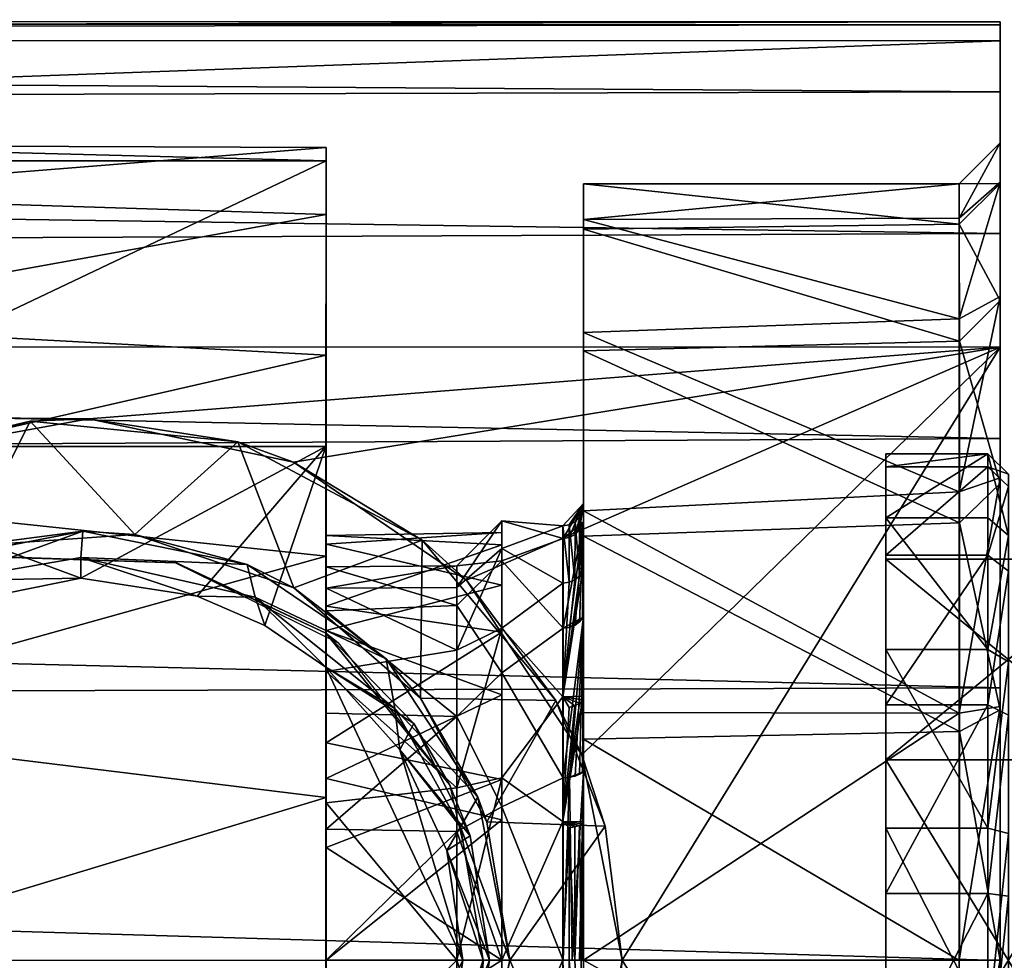
# Model space of a CAD drawing. Extents: x -154 to 139, y -36 to 34.
# Drawn here: x 78 to 103, y 0 to 23 of the extents above; entities that cross this region are included whole.
import ezdxf

# ---------------------------------------------------------------- set-up
doc = ezdxf.new("R2010")
doc.units = 0
doc.header["$MEASUREMENT"] = 0

msp = doc.modelspace()

# ---------------------------------------------------------------- linework, layer by layer
for points in [[(-102.527924, 22.516119, -4.800891), (-102.527573, 23.018181, -0.309753), (102.49884, 22.966827, -1.289881)], [(-102.527924, 22.516119, -4.800891), (102.49884, 22.966827, -1.289881), (102.498573, 22.499025, -4.791495)], [(-102.527573, 23.018181, -0.309753), (102.499138, 22.893055, 2.242081), (102.49884, 22.966827, -1.289881)], [(-102.527573, 23.018181, -0.309753), (-102.527184, 22.632322, 4.194362), (102.499138, 22.893055, 2.242081)], [(102.498573, 22.499025, -4.791495), (102.49884, 22.966827, -1.289881), (102.499077, 20.002584, -0.001668)], [(102.49884, 22.966827, -1.289881), (102.499138, 22.893055, 2.242081), (102.499077, 20.002584, -0.001668)], [(-102.527184, 22.632322, 4.194362), (102.499763, 21.251143, 8.801866), (102.499138, 22.893055, 2.242081)], [(102.499138, 22.893055, 2.242081), (102.499649, 19.013573, 6.209317), (102.499077, 20.002584, -0.001668)], [(102.499138, 22.893055, 2.242081), (102.499763, 21.251143, 8.801866), (102.499649, 19.013573, 6.209317)], [(-102.530518, 15.020865, -40.015816), (-102.527924, 22.516119, -4.800891), (102.498573, 22.499025, -4.791495)], [(-102.530518, 15.020865, -40.015816), (102.498573, 22.499025, -4.791495), (102.495979, 15.003771, -40.00642)], [(-102.527184, 22.632322, 4.194362), (-102.526604, 20.733412, 9.986568), (102.499763, 21.251143, 8.801866)], [(102.495979, 15.003771, -40.00642), (102.498573, 22.499025, -4.791495), (102.498283, 16.243933, -11.674162)], [(102.498283, 16.243933, -11.674162), (102.498573, 22.499025, -4.791495), (102.498619, 19.039841, -6.133179)], [(102.498573, 22.499025, -4.791495), (102.499077, 20.002584, -0.001668), (102.498619, 19.039841, -6.133179)], [(-102.526604, 20.733412, 9.986568), (102.500397, 17.78233, 14.589703), (102.499763, 21.251143, 8.801866)], [(102.499649, 19.013573, 6.209317), (102.499763, 21.251143, 8.801866), (102.500237, 16.145044, 11.806379)], [(102.499763, 21.251143, 8.801866), (102.500397, 17.78233, 14.589703), (102.500237, 16.145044, 11.806379)], [(-102.526604, 20.733412, 9.986568), (-102.52597, 16.933167, 15.576707), (102.500397, 17.78233, 14.589703)], [(71.294724, 19.566919, -4.168), (85.996628, 19.565693, -4.167326), (71.295181, 19.948509, 1.503902)], [(71.295181, 19.948509, 1.503902), (85.997131, 19.89185, 2.110458), (71.2957, 18.720198, 7.05092)], [(85.996628, 19.565693, -4.167326), (85.997131, 19.89185, 2.110458), (71.295181, 19.948509, 1.503902)], [(85.997131, 19.89185, 2.110458), (85.997711, 18.253658, 8.179679), (71.2957, 18.720198, 7.05092)], [(85.997482, 9.627587, 0.694831), (85.997131, 19.89185, 2.110458), (85.996628, 19.565693, -4.167326)], [(85.997482, 9.627587, 0.694831), (85.997711, 18.253658, 8.179679), (85.997131, 19.89185, 2.110458)], [(101.498573, 18.158585, -5.602384), (102.499077, 20.002584, -0.001668), (101.499001, 19.002539, -0.00163)], [(102.498619, 19.039841, -6.133179), (102.499077, 20.002584, -0.001668), (101.498573, 18.158585, -5.602384)], [(102.499077, 20.002584, -0.001668), (102.499649, 19.013573, 6.209317), (101.499001, 19.002539, -0.00163)], [(71.294724, 19.566919, -4.168), (71.292305, 12.577321, -37.007259), (85.996628, 19.565693, -4.167326)], [(85.996628, 19.565693, -4.167326), (71.292305, 12.577321, -37.007259), (85.994202, 12.576096, -37.006584)], [(85.995247, 7.174463, -27.50491), (85.996628, 19.565693, -4.167326), (85.994202, 12.576096, -37.006584)], [(85.996994, 7.06839, -6.574695), (85.996628, 19.565693, -4.167326), (85.995247, 7.174463, -27.50491)], [(85.997185, 9.105199, -3.20653), (85.996628, 19.565693, -4.167326), (85.996994, 7.06839, -6.574695)], [(85.997482, 9.627587, 0.694831), (85.996628, 19.565693, -4.167326), (85.997185, 9.105199, -3.20653)], [(92.297379, 18.128855, -5.701615), (101.499001, 19.002539, -0.00163), (92.297844, 18.999689, 0.370697)], [(101.498573, 18.158585, -5.602384), (101.499001, 19.002539, -0.00163), (92.297379, 18.128855, -5.701615)], [(92.297844, 18.999689, 0.370697), (92.298065, 11.176953, -1.303068), (92.297379, 18.128855, -5.701615)], [(101.499001, 19.002539, -0.00163), (101.49955, 18.013933, 6.046734), (92.297844, 18.999689, 0.370697)], [(92.297844, 18.999689, 0.370697), (101.49955, 18.013933, 6.046734), (92.298393, 17.889469, 6.40767)], [(92.297844, 18.999689, 0.370697), (92.29847, 10.731682, 3.381575), (92.298065, 11.176953, -1.303068)], [(92.298393, 17.889469, 6.40767), (92.29847, 10.731682, 3.381575), (92.297844, 18.999689, 0.370697)], [(101.49826, 15.701503, -10.705338), (102.498619, 19.039841, -6.133179), (101.498573, 18.158585, -5.602384)], [(102.498283, 16.243933, -11.674162), (102.498619, 19.039841, -6.133179), (101.49826, 15.701503, -10.705338)], [(101.499001, 19.002539, -0.00163), (102.499649, 19.013573, 6.209317), (101.49955, 18.013933, 6.046734)], [(102.499649, 19.013573, 6.209317), (102.500237, 16.145044, 11.806379), (101.49955, 18.013933, 6.046734)], [(71.2957, 18.720198, 7.05092), (85.997711, 18.253658, 8.179679), (71.296295, 15.600943, 12.518286)], [(85.997711, 18.253658, 8.179679), (85.998306, 14.805372, 13.448748), (71.296295, 15.600943, 12.518286)], [(85.997849, 8.548875, 4.48031), (85.997711, 18.253658, 8.179679), (85.997482, 9.627587, 0.694831)], [(85.997849, 8.548875, 4.48031), (85.998306, 14.805372, 13.448748), (85.997711, 18.253658, 8.179679)], [(92.297043, 15.364448, -11.185293), (101.49826, 15.701503, -10.705338), (92.297379, 18.128855, -5.701615)], [(92.297379, 18.128855, -5.701615), (92.29776, 9.666563, -5.761017), (92.297043, 15.364448, -11.185293)], [(101.49826, 15.701503, -10.705338), (101.498573, 18.158585, -5.602384), (92.297379, 18.128855, -5.701615)], [(92.297379, 18.128855, -5.701615), (92.298065, 11.176953, -1.303068), (92.29776, 9.666563, -5.761017)], [(101.49955, 18.013933, 6.046734), (101.50013, 15.151715, 11.466172), (92.298393, 17.889469, 6.40767)], [(92.298393, 17.889469, 6.40767), (101.50013, 15.151715, 11.466172), (92.298981, 14.911537, 11.777711)], [(92.298981, 14.911537, 11.777711), (92.29847, 10.731682, 3.381575), (92.298393, 17.889469, 6.40767)], [(101.49955, 18.013933, 6.046734), (102.500237, 16.145044, 11.806379), (101.50013, 15.151715, 11.466172)], [(-102.52597, 16.933167, 15.576707), (102.501007, 12.769473, 19.131308), (102.500397, 17.78233, 14.589703)], [(102.500237, 16.145044, 11.806379), (102.500397, 17.78233, 14.589703), (102.500816, 11.672063, 16.242426)], [(102.500816, 11.672063, 16.242426), (102.500397, 17.78233, 14.589703), (102.501007, 12.769473, 19.131308)], [(-102.52597, 16.933167, 15.576707), (-102.525383, 11.680193, 19.816494), (102.501007, 12.769473, 19.131308)], [(101.498093, 11.46826, -15.15316), (102.498283, 16.243933, -11.674162), (101.49826, 15.701503, -10.705338)], [(102.498123, 11.808466, -16.14657), (102.498283, 16.243933, -11.674162), (101.498093, 11.46826, -15.15316)], [(102.495979, 15.003771, -40.00642), (102.498283, 16.243933, -11.674162), (102.498123, 11.808466, -16.14657)], [(102.500237, 16.145044, 11.806379), (102.500816, 11.672063, 16.242426), (101.50013, 15.151715, 11.466172)], [(101.498093, 11.46826, -15.15316), (101.49826, 15.701503, -10.705338), (92.297043, 15.364448, -11.185293)], [(71.296295, 15.600943, 12.518286), (85.998306, 14.805372, 13.448748), (71.296814, 11.447029, 16.402534)], [(92.296883, 10.999482, -15.497888), (101.498093, 11.46826, -15.15316), (92.297043, 15.364448, -11.185293)], [(92.297043, 15.364448, -11.185293), (92.297623, 6.462307, -9.212397), (92.296883, 10.999482, -15.497888)], [(92.297043, 15.364448, -11.185293), (92.29776, 9.666563, -5.761017), (92.297623, 6.462307, -9.212397)], [(-102.530518, 15.020865, -40.015816), (102.495979, 15.003771, -40.00642), (80.190575, 13.253905, -40.007298)], [(-102.530518, 15.020865, -40.015816), (80.190575, 13.253905, -40.007298), (75.150665, 12.339407, -40.007454)], [(80.190575, 13.253905, -40.007298), (102.495979, 15.003771, -40.00642), (85.201668, 12.188549, -40.006977)], [(85.201668, 12.188549, -40.006977), (102.495979, 15.003771, -40.00642), (89.434952, 9.301524, -40.006542)], [(92.255814, 5.027136, -40.006058), (89.434952, 9.301524, -40.006542), (102.495979, 15.003771, -40.00642)], [(93.245468, 0.002605, -40.005592), (92.255814, 5.027136, -40.006058), (102.495979, 15.003771, -40.00642)], [(101.50013, 15.151715, 11.466172), (101.500687, 10.703346, 15.69999), (92.298981, 14.911537, 11.777711)], [(102.497353, -15.000105, -40.003918), (93.245468, 0.002605, -40.005592), (102.495979, 15.003771, -40.00642)], [(101.50013, 15.151715, 11.466172), (102.500816, 11.672063, 16.242426), (101.500687, 10.703346, 15.69999)], [(102.495979, 15.003771, -40.00642), (102.498329, 0.000917, -20.002584), (102.497353, -15.000105, -40.003918)], [(102.495979, 15.003771, -40.00642), (102.498131, 6.211774, -19.014374), (102.498329, 0.000917, -20.002584)], [(102.495979, 15.003771, -40.00642), (102.498123, 11.808466, -16.14657), (102.498131, 6.211774, -19.014374)], [(85.998306, 14.805372, 13.448748), (85.998863, 9.886556, 17.387165), (71.296814, 11.447029, 16.402534)], [(85.998215, 6.048513, 7.520512), (85.998306, 14.805372, 13.448748), (85.997849, 8.548875, 4.48031)], [(85.998863, 9.886556, 17.387165), (85.998306, 14.805372, 13.448748), (85.998215, 6.048513, 7.520512)], [(92.298981, 14.911537, 11.777711), (92.29892, 8.409195, 7.474798), (92.29847, 10.731682, 3.381575)], [(92.298981, 14.911537, 11.777711), (92.29953, 10.381763, 15.914523), (92.29892, 8.409195, 7.474798)], [(92.298981, 14.911537, 11.777711), (101.500687, 10.703346, 15.69999), (92.29953, 10.381763, 15.914523)], [(78.753334, 13.197595, -39.50729), (73.85257, 11.747416, -39.507397), (75.150665, 12.339407, -40.007454)], [(77.222977, 10.132726, -39.507107), (73.85257, 11.747416, -39.507397), (78.753334, 13.197595, -39.50729)], [(80.190575, 13.253905, -40.007298), (78.753334, 13.197595, -39.50729), (75.150665, 12.339407, -40.007454)], [(81.318993, 10.420422, -39.506943), (77.222977, 10.132726, -39.507107), (78.753334, 13.197595, -39.50729)], [(83.838715, 12.685005, -39.507015), (78.753334, 13.197595, -39.50729), (80.190575, 13.253905, -40.007298)], [(83.838715, 12.685005, -39.507015), (81.318993, 10.420422, -39.506943), (78.753334, 13.197595, -39.50729)], [(85.201668, 12.188549, -40.006977), (83.838715, 12.685005, -39.507015), (80.190575, 13.253905, -40.007298)], [(-102.525383, 11.680193, 19.816494), (102.501534, 6.670953, 22.013487), (102.501007, 12.769473, 19.131308)], [(79.993576, 9.354781, -37.006588), (71.292305, 12.577321, -37.007259), (76.362747, 8.621988, -37.006695)], [(85.994202, 12.576096, -37.006584), (71.292305, 12.577321, -37.007259), (79.993576, 9.354781, -37.006588)], [(85.994202, 12.576096, -37.006584), (79.993576, 9.354781, -37.006588), (82.842766, 8.909986, -37.006424)], [(85.212456, 9.11523, -39.506657), (81.318993, 10.420422, -39.506943), (83.838715, 12.685005, -39.507015)], [(85.994202, 12.576096, -37.006584), (82.842766, 8.909986, -37.006424), (84.502716, 8.195455, -37.006287)], [(88.35231, 10.286018, -39.506611), (83.838715, 12.685005, -39.507015), (85.201668, 12.188549, -40.006977)], [(88.35231, 10.286018, -39.506611), (85.212456, 9.11523, -39.506657), (83.838715, 12.685005, -39.507015)], [(85.994202, 12.576096, -37.006584), (84.502716, 8.195455, -37.006287), (85.994453, 7.174898, -37.006134)], [(85.994453, 7.174898, -37.006134), (85.995247, 7.174463, -27.50491), (85.994202, 12.576096, -37.006584)], [(102.500816, 11.672063, 16.242426), (102.501007, 12.769473, 19.131308), (102.501297, 6.130719, 19.039049)], [(102.501297, 6.130719, 19.039049), (102.501007, 12.769473, 19.131308), (102.501534, 6.670953, 22.013487)], [(99.699341, 12.393016, 1.632455), (99.699356, 10.824958, 6.250793), (102.199364, 12.393145, 1.632485)], [(99.699432, 12.074333, -3.234471), (99.699341, 12.393016, 1.632455), (102.199364, 12.393145, 1.632485)], [(99.699341, 12.393016, 1.632455), (99.699501, 9.815033, 0.000627), (99.699356, 10.824958, 6.250793)], [(99.699341, 12.393016, 1.632455), (99.699432, 12.074333, -3.234471), (99.699501, 9.815033, 0.000627)], [(99.699356, 10.824958, 6.250793), (102.199371, 10.825087, 6.250823), (102.199364, 12.393145, 1.632485)], [(99.699432, 12.074333, -3.234471), (102.199364, 12.393145, 1.632485), (102.199463, 12.074461, -3.234441)], [(102.199364, 12.393145, 1.632485), (102.699402, 10.392115, 6.000797), (102.699387, 11.897505, 1.567178)], [(102.199364, 12.393145, 1.632485), (102.199371, 10.825087, 6.250823), (102.699402, 10.392115, 6.000797)], [(102.199463, 12.074461, -3.234441), (102.199364, 12.393145, 1.632485), (102.699387, 11.897505, 1.567178)], [(89.434952, 9.301524, -40.006542), (88.35231, 10.286018, -39.506611), (85.201668, 12.188549, -40.006977)], [(99.699615, 9.917478, -7.608988), (99.699432, 12.074333, -3.234471), (102.199463, 12.074461, -3.234441)], [(99.699432, 12.074333, -3.234471), (99.699615, 9.917478, -7.608988), (99.699501, 9.815033, 0.000627)], [(99.699615, 9.917478, -7.608988), (102.199463, 12.074461, -3.234441), (102.199631, 9.917606, -7.608958)], [(102.199463, 12.074461, -3.234441), (102.699387, 11.897505, 1.567178), (102.699478, 11.591584, -3.105075)], [(102.199631, 9.917606, -7.608958), (102.199463, 12.074461, -3.234441), (102.699478, 11.591584, -3.105075)], [(-102.525383, 11.680193, 19.816494), (-102.524918, 6.061758, 22.184568), (102.501534, 6.670953, 22.013487)], [(101.498093, 6.049191, -18.014677), (102.498123, 11.808466, -16.14657), (101.498093, 11.46826, -15.15316)], [(102.498131, 6.211774, -19.014374), (102.498123, 11.808466, -16.14657), (101.498093, 6.049191, -18.014677)], [(102.500816, 11.672063, 16.242426), (102.501297, 6.130719, 19.039049), (101.500687, 10.703346, 15.69999)], [(102.199631, 9.917606, -7.608958), (102.699478, 11.591584, -3.105075), (102.699654, 9.520988, -7.304607)], [(71.296814, 11.447029, 16.402534), (85.998863, 9.886556, 17.387165), (71.297302, 5.783472, 19.147161)], [(101.498093, 6.049191, -18.014677), (101.498093, 11.46826, -15.15316), (92.296883, 10.999482, -15.497888)], [(91.798393, 10.325589, 2.995436), (91.797997, 10.631938, -1.601884), (92.298065, 11.176953, -1.303068)], [(91.952515, 10.65673, -1.605579), (92.298065, 11.176953, -1.303068), (91.797997, 10.631938, -1.601884)], [(91.952911, 10.349479, 3.002442), (91.798393, 10.325589, 2.995436), (92.298065, 11.176953, -1.303068)], [(91.952515, 10.65673, -1.605579), (92.091927, 10.727027, -1.61618), (92.298065, 11.176953, -1.303068)], [(91.952911, 10.349479, 3.002442), (92.298065, 11.176953, -1.303068), (92.092331, 10.417675, 3.022245)], [(92.091927, 10.727027, -1.61618), (92.202538, 10.836333, -1.632586), (92.298065, 11.176953, -1.303068)], [(92.092331, 10.417675, 3.022245), (92.298065, 11.176953, -1.303068), (92.202942, 10.523878, 3.053045)], [(92.202538, 10.836333, -1.632586), (92.29776, 9.666563, -5.761017), (92.298065, 11.176953, -1.303068)], [(92.202942, 10.523878, 3.053045), (92.298065, 11.176953, -1.303068), (92.29847, 10.731682, 3.381575)], [(92.296906, 6.06546, -18.010099), (101.498093, 6.049191, -18.014677), (92.296883, 10.999482, -15.497888)], [(92.297623, 6.462307, -9.212397), (92.296906, 6.06546, -18.010099), (92.296883, 10.999482, -15.497888)], [(89.197601, 9.122133, -3.156178), (90.297928, 10.752407, -0.001456), (89.197838, 9.652356, -0.001414)], [(90.297653, 10.075491, -3.756284), (90.297928, 10.752407, -0.001456), (89.197601, 9.122133, -3.156178)], [(90.297928, 10.752407, -0.001456), (90.298347, 9.779576, 4.467103), (89.197838, 9.652356, -0.001414)], [(90.297653, 10.075491, -3.756284), (91.797997, 10.631938, -1.601884), (90.297928, 10.752407, -0.001456)], [(91.797737, 9.229637, -5.516273), (91.797997, 10.631938, -1.601884), (90.297653, 10.075491, -3.756284)], [(90.297928, 10.752407, -0.001456), (91.798393, 10.325589, 2.995436), (90.298347, 9.779576, 4.467103)], [(91.797997, 10.631938, -1.601884), (91.798393, 10.325589, 2.995436), (90.297928, 10.752407, -0.001456)], [(91.952255, 9.251128, -5.529169), (91.797997, 10.631938, -1.601884), (91.797737, 9.229637, -5.516273)], [(91.952515, 10.65673, -1.605579), (91.797997, 10.631938, -1.601884), (91.952255, 9.251128, -5.529169)], [(91.798828, 8.12892, 7.035641), (91.798393, 10.325589, 2.995436), (92.29847, 10.731682, 3.381575)], [(91.952911, 10.349479, 3.002442), (92.29847, 10.731682, 3.381575), (91.798393, 10.325589, 2.995436)], [(91.953354, 8.147609, 7.051848), (91.798828, 8.12892, 7.035641), (92.29847, 10.731682, 3.381575)], [(91.952515, 10.65673, -1.605579), (91.952255, 9.251128, -5.529169), (92.091667, 9.312125, -5.565572)], [(91.952515, 10.65673, -1.605579), (92.091667, 9.312125, -5.565572), (92.091927, 10.727027, -1.61618)], [(91.952911, 10.349479, 3.002442), (92.092331, 10.417675, 3.022245), (92.29847, 10.731682, 3.381575)], [(91.953354, 8.147609, 7.051848), (92.29847, 10.731682, 3.381575), (92.092773, 8.201303, 7.098357)], [(92.091927, 10.727027, -1.61618), (92.091667, 9.312125, -5.565572), (92.202271, 9.407031, -5.622283)], [(92.091927, 10.727027, -1.61618), (92.202271, 9.407031, -5.622283), (92.202538, 10.836333, -1.632586)], [(92.092331, 10.417675, 3.022245), (92.202942, 10.523878, 3.053045), (92.29847, 10.731682, 3.381575)], [(92.092773, 8.201303, 7.098357), (92.29847, 10.731682, 3.381575), (92.203384, 8.284901, 7.170663)], [(92.202538, 10.836333, -1.632586), (92.202271, 9.407031, -5.622283), (92.29776, 9.666563, -5.761017)], [(92.203384, 8.284901, 7.170663), (92.29847, 10.731682, 3.381575), (92.274399, 8.390304, 7.26197)], [(92.274399, 8.390304, 7.26197), (92.29847, 10.731682, 3.381575), (92.29892, 8.409195, 7.474798)], [(101.500687, 10.703346, 15.69999), (101.501129, 5.600075, 18.157732), (92.29953, 10.381763, 15.914523)], [(99.699356, 10.824958, 6.250793), (102.199478, 7.609037, 9.91754), (102.199371, 10.825087, 6.250823)], [(99.699356, 10.824958, 6.250793), (99.699455, 7.608909, 9.91751), (102.199478, 7.609037, 9.91754)], [(99.699455, 7.608909, 9.91751), (99.699356, 10.824958, 6.250793), (99.699615, 4.90691, 8.50045)], [(99.699356, 10.824958, 6.250793), (99.699501, 9.815033, 0.000627), (99.699615, 4.90691, 8.50045)], [(101.500687, 10.703346, 15.69999), (102.501297, 6.130719, 19.039049), (101.501129, 5.600075, 18.157732)], [(102.199371, 10.825087, 6.250823), (102.199478, 7.609037, 9.91754), (102.699402, 10.392115, 6.000797)], [(80.040092, 10.504848, -37.506752), (76.006607, 9.719082, -37.506866), (77.222977, 10.132726, -39.507107)], [(76.730423, 9.298868, -37.506802), (76.006607, 9.719082, -37.506866), (80.040092, 10.504848, -37.506752)], [(79.993515, 9.854869, -37.506695), (76.730423, 9.298868, -37.506802), (80.040092, 10.504848, -37.506752)], [(81.318993, 10.420422, -39.506943), (80.040092, 10.504848, -37.506752), (77.222977, 10.132726, -39.507107)], [(84.066147, 9.682706, -37.506496), (79.993515, 9.854869, -37.506695), (80.040092, 10.504848, -37.506752)], [(84.066147, 9.682706, -37.506496), (80.040092, 10.504848, -37.506752), (81.318993, 10.420422, -39.506943)], [(85.212456, 9.11523, -39.506657), (84.066147, 9.682706, -37.506496), (81.318993, 10.420422, -39.506943)], [(85.997543, 10.399238, 1.790908), (85.998199, -10.396485, -1.792421), (85.996986, 0.001859, -10.55212)], [(85.997543, 10.399238, 1.790908), (85.996986, 0.001859, -10.55212), (85.997169, 10.185118, -2.763062)], [(85.997169, 10.185118, -2.763062), (90.297836, 10.47293, -1.290299), (85.997543, 10.399238, 1.790908)], [(90.297569, 9.183341, -5.198397), (90.297836, 10.47293, -1.290299), (85.997169, 10.185118, -2.763062)], [(90.297836, 10.47293, -1.290299), (90.298195, 10.169202, 2.814157), (85.997543, 10.399238, 1.790908)], [(85.997543, 10.399238, 1.790908), (90.298195, 10.169202, 2.814157), (85.997971, 8.66902, 6.015098)], [(85.997543, 10.399238, 1.790908), (85.998749, 0.000892, 10.550608), (85.998199, -10.396485, -1.792421)], [(85.997971, 8.66902, 6.015098), (85.998749, 0.000892, 10.550608), (85.997543, 10.399238, 1.790908)], [(92.29953, 10.381763, 15.914523), (92.299324, 4.609375, 10.263375), (92.29892, 8.409195, 7.474798)], [(92.29953, 10.381763, 15.914523), (92.29995, 5.415916, 18.213634), (92.299324, 4.609375, 10.263375)], [(92.29953, 10.381763, 15.914523), (101.501129, 5.600075, 18.157732), (92.29995, 5.415916, 18.213634)], [(102.699402, 10.392115, 6.000797), (102.199478, 7.609037, 9.91754), (102.699501, 7.304722, 9.520901)], [(88.308083, 6.416722, -39.506287), (85.212456, 9.11523, -39.506657), (88.35231, 10.286018, -39.506611)], [(85.997169, 10.185118, -2.763062), (85.996986, 0.001859, -10.55212), (85.996864, 4.45269, -9.567863)], [(85.997169, 10.185118, -2.763062), (85.996864, 4.45269, -9.567863), (85.996933, 8.072229, -6.798507)], [(85.996933, 8.072229, -6.798507), (90.297569, 9.183341, -5.198397), (85.997169, 10.185118, -2.763062)], [(90.298195, 10.169202, 2.814157), (90.29863, 8.033442, 6.839855), (85.997971, 8.66902, 6.015098)], [(91.622513, 6.357238, -39.506134), (88.308083, 6.416722, -39.506287), (88.35231, 10.286018, -39.506611)], [(91.622513, 6.357238, -39.506134), (88.35231, 10.286018, -39.506611), (89.434952, 9.301524, -40.006542)], [(91.798393, 10.325589, 2.995436), (91.798828, 8.12892, 7.035641), (90.298347, 9.779576, 4.467103)], [(85.998863, 9.886556, 17.387165), (85.999321, 3.984692, 19.600643), (71.297302, 5.783472, 19.147161)], [(85.998482, 3.205973, 9.102653), (85.998863, 9.886556, 17.387165), (85.998215, 6.048513, 7.520512)], [(85.999321, 3.984692, 19.600643), (85.998863, 9.886556, 17.387165), (85.998482, 3.205973, 9.102653)], [(89.197433, 7.589763, -5.964013), (90.297653, 10.075491, -3.756284), (89.197601, 9.122133, -3.156178)], [(90.297462, 8.12969, -7.038046), (90.297653, 10.075491, -3.756284), (89.197433, 7.589763, -5.964013)], [(90.297462, 8.12969, -7.038046), (91.797737, 9.229637, -5.516273), (90.297653, 10.075491, -3.756284)], [(99.699615, 9.917478, -7.608988), (99.699883, 4.908122, -8.499824), (99.699501, 9.815033, 0.000627)], [(99.699844, 6.250793, -10.825043), (99.699615, 9.917478, -7.608988), (102.199631, 9.917606, -7.608958)], [(99.699615, 9.917478, -7.608988), (99.699844, 6.250793, -10.825043), (99.699883, 4.908122, -8.499824)], [(99.699844, 6.250793, -10.825043), (102.199631, 9.917606, -7.608958), (102.199867, 6.250921, -10.825013)], [(102.199867, 6.250921, -10.825013), (102.199631, 9.917606, -7.608958), (102.699654, 9.520988, -7.304607)], [(76.730423, 9.298868, -37.506802), (79.993515, 9.854869, -37.506695), (79.993576, 9.354781, -37.006588)], [(82.315216, 9.730859, -37.50658), (78.32814, 9.865285, -37.00671), (78.307999, 9.861409, -37.506775)], [(82.352364, 9.722531, -37.006512), (78.32814, 9.865285, -37.00671), (82.315216, 9.730859, -37.50658)], [(84.258812, 8.883187, -37.50642), (79.993515, 9.854869, -37.506695), (84.066147, 9.682706, -37.506496)], [(79.993515, 9.854869, -37.506695), (82.842766, 8.909986, -37.006424), (79.993576, 9.354781, -37.006588)], [(79.993515, 9.854869, -37.506695), (84.258812, 8.883187, -37.50642), (82.842766, 8.909986, -37.006424)], [(85.994415, 8.004106, -37.006203), (82.315216, 9.730859, -37.50658), (86.297523, 7.767073, -37.506237)], [(85.994415, 8.004106, -37.006203), (82.352364, 9.722531, -37.006512), (82.315216, 9.730859, -37.50658)], [(87.468491, 7.378925, -37.506149), (84.066147, 9.682706, -37.506496), (85.212456, 9.11523, -39.506657)], [(87.468491, 7.378925, -37.506149), (84.258812, 8.883187, -37.50642), (84.066147, 9.682706, -37.506496)], [(85.997185, 9.105199, -3.20653), (89.197838, 9.652356, -0.001414), (85.997482, 9.627587, 0.694831)], [(89.197601, 9.122133, -3.156178), (89.197838, 9.652356, -0.001414), (85.997185, 9.105199, -3.20653)], [(89.197838, 9.652356, -0.001414), (89.198235, 8.681137, 4.217412), (85.997482, 9.627587, 0.694831)], [(89.197838, 9.652356, -0.001414), (90.298347, 9.779576, 4.467103), (89.198235, 8.681137, 4.217412)], [(90.298347, 9.779576, 4.467103), (90.298782, 7.037454, 8.127205), (89.198235, 8.681137, 4.217412)], [(90.298347, 9.779576, 4.467103), (91.798828, 8.12892, 7.035641), (90.298782, 7.037454, 8.127205)], [(92.29776, 9.666563, -5.761017), (91.797607, 6.446919, -8.60534), (92.297623, 6.462307, -9.212397)], [(92.27327, 9.526745, -5.693799), (91.797607, 6.446919, -8.60534), (92.29776, 9.666563, -5.761017)], [(92.202271, 9.407031, -5.622283), (92.27327, 9.526745, -5.693799), (92.29776, 9.666563, -5.761017)], [(99.699615, 4.90691, 8.50045), (99.699501, 9.815033, 0.000627), (105.699539, 9.815342, 0.000699)], [(105.699921, 4.908432, -8.499752), (105.699539, 9.815342, 0.000699), (99.699501, 9.815033, 0.000627)], [(99.699883, 4.908122, -8.499824), (105.699921, 4.908432, -8.499752), (99.699501, 9.815033, 0.000627)], [(105.699661, 4.90722, 8.500523), (99.699615, 4.90691, 8.50045), (105.699539, 9.815342, 0.000699)], [(85.997482, 9.627587, 0.694831), (89.198235, 8.681137, 4.217412), (85.997849, 8.548875, 4.48031)], [(92.202271, 9.407031, -5.622283), (91.797607, 6.446919, -8.60534), (92.27327, 9.526745, -5.693799)], [(92.091667, 9.312125, -5.565572), (91.797607, 6.446919, -8.60534), (92.202271, 9.407031, -5.622283)], [(102.199867, 6.250921, -10.825013), (102.699654, 9.520988, -7.304607), (102.699867, 6.000916, -10.392005)], [(76.730423, 9.298868, -37.506802), (79.993576, 9.354781, -37.006588), (76.362747, 8.621988, -37.006695)], [(90.297432, 6.496738, -8.315675), (90.297569, 9.183341, -5.198397), (85.996933, 8.072229, -6.798507)], [(92.255814, 5.027136, -40.006058), (91.622513, 6.357238, -39.506134), (89.434952, 9.301524, -40.006542)], [(91.797607, 6.446919, -8.60534), (91.797737, 9.229637, -5.516273), (90.297462, 8.12969, -7.038046)], [(91.952255, 9.251128, -5.529169), (91.797607, 6.446919, -8.60534), (92.091667, 9.312125, -5.565572)], [(91.952255, 9.251128, -5.529169), (91.797737, 9.229637, -5.516273), (91.797607, 6.446919, -8.60534)], [(88.308083, 6.416722, -39.506287), (87.468491, 7.378925, -37.506149), (85.212456, 9.11523, -39.506657)], [(85.996994, 7.06839, -6.574695), (89.197433, 7.589763, -5.964013), (85.997185, 9.105199, -3.20653)], [(89.197433, 7.589763, -5.964013), (89.197601, 9.122133, -3.156178), (85.997185, 9.105199, -3.20653)], [(82.842766, 8.909986, -37.006424), (84.258812, 8.883187, -37.50642), (84.502716, 8.195455, -37.006287)], [(87.682877, 6.160549, -37.506039), (84.258812, 8.883187, -37.50642), (87.468491, 7.378925, -37.506149)], [(84.258812, 8.883187, -37.50642), (85.994453, 7.174898, -37.006134), (84.502716, 8.195455, -37.006287)], [(84.258812, 8.883187, -37.50642), (87.682877, 6.160549, -37.506039), (85.994453, 7.174898, -37.006134)], [(89.198235, 8.681137, 4.217412), (89.198639, 5.963531, 7.587274), (85.997849, 8.548875, 4.48031)], [(89.198235, 8.681137, 4.217412), (90.298782, 7.037454, 8.127205), (89.198639, 5.963531, 7.587274)], [(85.997849, 8.548875, 4.48031), (89.198639, 5.963531, 7.587274), (85.998215, 6.048513, 7.520512)], [(85.997971, 8.66902, 6.015098), (90.29863, 8.033442, 6.839855), (85.998383, 5.326547, 9.107677)], [(85.997971, 8.66902, 6.015098), (85.998383, 5.326547, 9.107677), (85.998749, 0.000892, 10.550608)], [(91.799225, 4.468921, 9.777901), (91.798828, 8.12892, 7.035641), (92.29892, 8.409195, 7.474798)], [(91.953354, 8.147609, 7.051848), (92.29892, 8.409195, 7.474798), (91.798828, 8.12892, 7.035641)], [(91.953751, 4.479109, 9.800209), (91.799225, 4.468921, 9.777901), (92.29892, 8.409195, 7.474798)], [(91.953354, 8.147609, 7.051848), (92.092773, 8.201303, 7.098357), (92.29892, 8.409195, 7.474798)], [(91.953751, 4.479109, 9.800209), (92.29892, 8.409195, 7.474798), (92.09317, 4.508598, 9.864822)], [(92.092773, 8.201303, 7.098357), (92.203384, 8.284901, 7.170663), (92.29892, 8.409195, 7.474798)], [(92.09317, 4.508598, 9.864822), (92.29892, 8.409195, 7.474798), (92.203789, 4.55459, 9.965436)], [(92.203384, 8.284901, 7.170663), (92.274399, 8.390304, 7.26197), (92.29892, 8.409195, 7.474798)], [(92.203789, 4.55459, 9.965436), (92.29892, 8.409195, 7.474798), (92.274811, 4.612486, 10.092251)], [(92.274811, 4.612486, 10.092251), (92.29892, 8.409195, 7.474798), (92.299324, 4.609375, 10.263375)], [(89.023438, 4.302598, -37.505821), (85.994415, 8.004106, -37.006203), (86.297523, 7.767073, -37.506237)], [(89.023438, 4.302598, -37.505821), (88.145462, 5.798275, -29.004889), (85.994415, 8.004106, -37.006203)], [(88.145462, 5.798275, -29.004889), (85.995087, 8.003739, -29.005173), (85.994415, 8.004106, -37.006203)], [(88.145462, 5.798275, -29.004889), (85.995117, 7.174531, -29.005104), (85.995087, 8.003739, -29.005173)], [(85.996864, 4.45269, -9.567863), (90.297432, 6.496738, -8.315675), (85.996933, 8.072229, -6.798507)], [(90.29863, 8.033442, 6.839855), (90.299019, 4.42465, 9.57801), (85.998383, 5.326547, 9.107677)], [(89.197365, 4.220252, -8.681183), (90.297462, 8.12969, -7.038046), (89.197433, 7.589763, -5.964013)], [(90.297401, 4.469943, -9.779696), (90.297462, 8.12969, -7.038046), (89.197365, 4.220252, -8.681183)], [(90.297401, 4.469943, -9.779696), (91.797607, 6.446919, -8.60534), (90.297462, 8.12969, -7.038046)], [(91.798828, 8.12892, 7.035641), (91.799225, 4.468921, 9.777901), (90.298782, 7.037454, 8.127205)], [(89.197365, 4.220252, -8.681183), (89.197433, 7.589763, -5.964013), (85.996994, 7.06839, -6.574695)], [(99.699455, 7.608909, 9.91751), (102.199661, 3.23454, 12.074423), (102.199478, 7.609037, 9.91754)], [(99.699455, 7.608909, 9.91751), (99.699646, 3.234411, 12.074392), (102.199661, 3.23454, 12.074423)], [(99.699455, 7.608909, 9.91751), (99.699615, 4.90691, 8.50045), (99.699646, 3.234411, 12.074392)], [(102.199478, 7.609037, 9.91754), (102.199661, 3.23454, 12.074423), (102.699501, 7.304722, 9.520901)], [(89.709137, 3.9891, -37.505764), (87.468491, 7.378925, -37.506149), (88.308083, 6.416722, -39.506287)], [(87.468491, 7.378925, -37.506149), (89.709137, 3.9891, -37.505764), (87.682877, 6.160549, -37.506039)], [(102.699501, 7.304722, 9.520901), (102.199661, 3.23454, 12.074423), (102.699677, 3.105207, 11.591523)], [(87.682877, 6.160549, -37.506039), (87.801178, 5.148386, -37.005882), (85.994453, 7.174898, -37.006134)], [(87.801178, 5.148386, -37.005882), (85.995247, 7.174463, -27.50491), (85.994453, 7.174898, -37.006134)], [(88.145462, 5.798275, -29.004889), (87.80275, 5.148119, -29.00485), (85.995117, 7.174531, -29.005104)], [(87.80307, 5.147851, -27.504656), (85.995247, 7.174463, -27.50491), (87.801178, 5.148386, -37.005882)], [(85.995903, -7.16919, -27.503712), (85.997063, 0.001818, -9.652003), (85.995247, 7.174463, -27.50491)], [(85.997063, 0.001818, -9.652003), (85.996948, 3.85588, -8.849422), (85.995247, 7.174463, -27.50491)], [(85.996948, 3.85588, -8.849422), (85.996994, 7.06839, -6.574695), (85.995247, 7.174463, -27.50491)], [(87.80307, 5.147851, -27.504656), (89.346008, 0.002357, -27.504156), (85.995247, 7.174463, -27.50491)], [(89.346008, 0.002357, -27.504156), (85.995903, -7.16919, -27.503712), (85.995247, 7.174463, -27.50491)], [(85.996948, 3.85588, -8.849422), (89.197365, 4.220252, -8.681183), (85.996994, 7.06839, -6.574695)], [(90.298782, 7.037454, 8.127205), (90.299095, 3.755441, 10.07343), (89.198639, 5.963531, 7.587274)], [(90.298782, 7.037454, 8.127205), (91.799225, 4.468921, 9.777901), (90.299095, 3.755441, 10.07343)], [(-102.524918, 6.061758, 22.184568), (102.501907, -0.001054, 23.002972), (102.501534, 6.670953, 22.013487)], [(102.501297, 6.130719, 19.039049), (102.501534, 6.670953, 22.013487), (102.501671, -0.000917, 20.002584)], [(102.501671, -0.000917, 20.002584), (102.501534, 6.670953, 22.013487), (102.501907, -0.001054, 23.002972)], [(90.297432, 3.436318, -9.977234), (90.297432, 6.496738, -8.315675), (85.996864, 4.45269, -9.567863)], [(91.622513, 6.357238, -39.506134), (89.933228, 3.390996, -39.505962), (88.308083, 6.416722, -39.506287)], [(89.933228, 3.390996, -39.505962), (89.709137, 3.9891, -37.505764), (88.308083, 6.416722, -39.506287)], [(92.833107, 3.28274, -39.505821), (89.933228, 3.390996, -39.505962), (91.622513, 6.357238, -39.506134)], [(91.797607, 3.398299, -10.201191), (91.797607, 6.446919, -8.60534), (90.297401, 4.469943, -9.779696)], [(92.833107, 3.28274, -39.505821), (91.622513, 6.357238, -39.506134), (92.255814, 5.027136, -40.006058)], [(92.297623, 6.462307, -9.212397), (91.797607, 3.398299, -10.201191), (92.29763, 3.38878, -10.730336)], [(92.273132, 6.373492, -9.085974), (91.797607, 3.398299, -10.201191), (92.297623, 6.462307, -9.212397)], [(92.273132, 6.373492, -9.085974), (92.297623, 6.462307, -9.212397), (91.797607, 6.446919, -8.60534)], [(92.202133, 6.293483, -8.971755), (92.273132, 6.373492, -9.085974), (91.797607, 6.446919, -8.60534)], [(92.09153, 6.22998, -8.881244), (92.202133, 6.293483, -8.971755), (91.797607, 6.446919, -8.60534)], [(91.952118, 6.189183, -8.823039), (91.797607, 6.446919, -8.60534), (91.797607, 3.398299, -10.201191)], [(91.952118, 6.189183, -8.823039), (92.09153, 6.22998, -8.881244), (91.797607, 6.446919, -8.60534)], [(92.202133, 6.293483, -8.971755), (91.797607, 3.398299, -10.201191), (92.273132, 6.373492, -9.085974)], [(92.09153, 6.22998, -8.881244), (91.797607, 3.398299, -10.201191), (92.202133, 6.293483, -8.971755)], [(92.297623, 6.462307, -9.212397), (92.29763, 3.38878, -10.730336), (92.296906, 6.06546, -18.010099)], [(-102.524918, 6.061758, 22.184568), (-102.524567, 0.01604, 22.993576), (102.501907, -0.001054, 23.002972)], [(85.998215, 6.048513, 7.520512), (89.198639, 5.963531, 7.587274), (85.998482, 3.205973, 9.102653)], [(89.709137, 3.9891, -37.505764), (89.288818, 3.265942, -37.505722), (87.682877, 6.160549, -37.506039)], [(87.682877, 6.160549, -37.506039), (89.288818, 3.265942, -37.505722), (87.801178, 5.148386, -37.005882)], [(91.952118, 6.189183, -8.823039), (91.797607, 3.398299, -10.201191), (92.09153, 6.22998, -8.881244)], [(92.297096, 0.001721, -19.002922), (101.498093, 6.049191, -18.014677), (92.296906, 6.06546, -18.010099)], [(92.29763, 3.38878, -10.730336), (92.297096, 0.001721, -19.002922), (92.296906, 6.06546, -18.010099)], [(101.498283, 0.000954, -19.002501), (101.498093, 6.049191, -18.014677), (92.297096, 0.001721, -19.002922)], [(99.700104, 1.632487, -12.393095), (99.699844, 6.250793, -10.825043), (102.199867, 6.250921, -10.825013)], [(99.699844, 6.250793, -10.825043), (99.700104, 1.632487, -12.393095), (99.699883, 4.908122, -8.499824)], [(99.700104, 1.632487, -12.393095), (102.199867, 6.250921, -10.825013), (102.200119, 1.632616, -12.393064)], [(101.498283, 0.000954, -19.002501), (102.498131, 6.211774, -19.014374), (101.498093, 6.049191, -18.014677)], [(102.498329, 0.000917, -20.002584), (102.498131, 6.211774, -19.014374), (101.498283, 0.000954, -19.002501)], [(102.501297, 6.130719, 19.039049), (102.501671, -0.000917, 20.002584), (101.501129, 5.600075, 18.157732)], [(102.200119, 1.632616, -12.393064), (102.199867, 6.250921, -10.825013), (102.699867, 6.000916, -10.392005)], [(89.198639, 5.963531, 7.587274), (89.198898, 3.155499, 9.120007), (85.998482, 3.205973, 9.102653)], [(88.145462, 5.798275, -29.004889), (89.521866, 3.045604, -29.004597), (87.80275, 5.148119, -29.00485)], [(89.521866, 3.045604, -29.004597), (88.145462, 5.798275, -29.004889), (89.023438, 4.302598, -37.505821)], [(89.198639, 5.963531, 7.587274), (90.299095, 3.755441, 10.07343), (89.198898, 3.155499, 9.120007)], [(102.200119, 1.632616, -12.393064), (102.699867, 6.000916, -10.392005), (102.700119, 1.567328, -11.897389)], [(71.297302, 5.783472, 19.147161), (85.999321, 3.984692, 19.600643), (71.297653, -0.458374, 19.995993)], [(101.501129, 5.600075, 18.157732), (101.501457, -0.000787, 19.002409), (92.29995, 5.415916, 18.213634)], [(101.501129, 5.600075, 18.157732), (102.501671, -0.000917, 20.002584), (101.501457, -0.000787, 19.002409)], [(85.998383, 5.326547, 9.107677), (90.299019, 4.42465, 9.57801), (85.998589, 2.760266, 10.18323)], [(85.998383, 5.326547, 9.107677), (85.998589, 2.760266, 10.18323), (85.998749, 0.000892, 10.550608)], [(92.29995, 5.415916, 18.213634), (92.299622, 0.000335, 11.250986), (92.299324, 4.609375, 10.263375)], [(92.29995, 5.415916, 18.213634), (92.300262, -0.00002, 19.001987), (92.299622, 0.000335, 11.250986)], [(92.29995, 5.415916, 18.213634), (101.501457, -0.000787, 19.002409), (92.300262, -0.00002, 19.001987)], [(87.801178, 5.148386, -37.005882), (89.288818, 3.265942, -37.505722), (88.95034, 2.688773, -37.005627)], [(88.95034, 2.688773, -37.005627), (87.80307, 5.147851, -27.504656), (87.801178, 5.148386, -37.005882)], [(89.521866, 3.045604, -29.004597), (88.951508, 2.689206, -29.004591), (87.80275, 5.148119, -29.00485)], [(88.951736, 2.689137, -27.504396), (87.80307, 5.147851, -27.504656), (88.95034, 2.688773, -37.005627)], [(88.951736, 2.689137, -27.504396), (89.346008, 0.002357, -27.504156), (87.80307, 5.147851, -27.504656)], [(93.245468, 0.002605, -40.005592), (92.833107, 3.28274, -39.505821), (92.255814, 5.027136, -40.006058)], [(99.699615, 4.90691, 8.50045), (105.699661, 4.90722, 8.500523), (99.700111, -4.908122, 8.499824)], [(99.699646, 3.234411, 12.074392), (99.699615, 4.90691, 8.50045), (99.69989, -1.632487, 12.393095)], [(99.699615, 4.90691, 8.50045), (99.700111, -4.908122, 8.499824), (99.69989, -1.632487, 12.393095)], [(105.699921, 4.908432, -8.499752), (99.699883, 4.908122, -8.499824), (105.700417, -4.906601, -8.500379)], [(99.699883, 4.908122, -8.499824), (99.700378, -4.90691, -8.50045), (105.700417, -4.906601, -8.500379)], [(99.699883, 4.908122, -8.499824), (99.700104, 1.632487, -12.393095), (99.700378, -4.90691, -8.50045)], [(105.699661, 4.90722, 8.500523), (105.700157, -4.907813, 8.499895), (99.700111, -4.908122, 8.499824)], [(91.953751, 4.479109, 9.800209), (92.09317, 4.508598, 9.864822), (92.299324, 4.609375, 10.263375)], [(91.953751, 4.479109, 9.800209), (92.299324, 4.609375, 10.263375), (92.026352, 0.000378, 10.805817)], [(92.026352, 0.000378, 10.805817), (92.299324, 4.609375, 10.263375), (92.20388, 0.000356, 10.957144)], [(92.09317, 4.508598, 9.864822), (92.203789, 4.55459, 9.965436), (92.299324, 4.609375, 10.263375)], [(92.203789, 4.55459, 9.965436), (92.274811, 4.612486, 10.092251), (92.299324, 4.609375, 10.263375)], [(92.20388, 0.000356, 10.957144), (92.299324, 4.609375, 10.263375), (92.274704, 0.000344, 11.096665)], [(92.274704, 0.000344, 11.096665), (92.299324, 4.609375, 10.263375), (92.299622, 0.000335, 11.250986)], [(85.996986, 0.001859, -10.55212), (90.297432, 3.436318, -9.977234), (85.996864, 4.45269, -9.567863)], [(90.299019, 4.42465, 9.57801), (90.299301, 0.000534, 10.550805), (85.998589, 2.760266, 10.18323)], [(89.197479, 0.001551, -9.651856), (90.297401, 4.469943, -9.779696), (89.197365, 4.220252, -8.681183)], [(90.297531, 0.00151, -10.751948), (90.297401, 4.469943, -9.779696), (89.197479, 0.001551, -9.651856)], [(90.297531, 0.00151, -10.751948), (91.797607, 3.398299, -10.201191), (90.297401, 4.469943, -9.779696)], [(91.799225, 4.468921, 9.777901), (91.799515, 0.0004, 10.750899), (90.299095, 3.755441, 10.07343)], [(91.953751, 4.479109, 9.800209), (91.799515, 0.0004, 10.750899), (91.799225, 4.468921, 9.777901)], [(91.953751, 4.479109, 9.800209), (92.026352, 0.000378, 10.805817), (91.799515, 0.0004, 10.750899)], [(89.197479, 0.001551, -9.651856), (89.197365, 4.220252, -8.681183), (85.996948, 3.85588, -8.849422)], [(89.995255, 0.002761, -37.505417), (89.521866, 3.045604, -29.004597), (89.023438, 4.302598, -37.505821)], [(85.999321, 3.984692, 19.600643), (85.999634, -2.302732, 19.868803), (71.297653, -0.458374, 19.995993)], [(85.998672, 0.000934, 9.650491), (85.999321, 3.984692, 19.600643), (85.998482, 3.205973, 9.102653)], [(85.999634, -2.302732, 19.868803), (85.999321, 3.984692, 19.600643), (85.998672, 0.000934, 9.650491)], [(89.709137, 3.9891, -37.505764), (90.495323, 0.002719, -37.505394), (89.288818, 3.265942, -37.505722)], [(90.495323, 0.002719, -37.505394), (89.709137, 3.9891, -37.505764), (89.933228, 3.390996, -39.505962)], [(85.997063, 0.001818, -9.652003), (89.197479, 0.001551, -9.651856), (85.996948, 3.85588, -8.849422)], [(90.299095, 3.755441, 10.07343), (90.299316, 0.000525, 10.750831), (89.198898, 3.155499, 9.120007)], [(90.299095, 3.755441, 10.07343), (91.799515, 0.0004, 10.750899), (90.299316, 0.000525, 10.750831)], [(90.297546, 0.001501, -10.551923), (90.297432, 3.436318, -9.977234), (85.996986, 0.001859, -10.55212)], [(92.833107, 3.28274, -39.505821), (90.495155, 0.002811, -39.505653), (89.933228, 3.390996, -39.505962)], [(90.495155, 0.002811, -39.505653), (90.495323, 0.002719, -37.505394), (89.933228, 3.390996, -39.505962)], [(91.797722, 0.001385, -10.75188), (91.797607, 3.398299, -10.201191), (90.297531, 0.00151, -10.751948)], [(92.273148, 3.342169, -10.582814), (92.29763, 3.38878, -10.730336), (91.797607, 3.398299, -10.201191)], [(92.202148, 3.300164, -10.449897), (92.273148, 3.342169, -10.582814), (91.797607, 3.398299, -10.201191)], [(92.091545, 3.266964, -10.344386), (92.202148, 3.300164, -10.449897), (91.797607, 3.398299, -10.201191)], [(91.952133, 3.245569, -10.276682), (91.797607, 3.398299, -10.201191), (91.797722, 0.001385, -10.75188)], [(91.952133, 3.245569, -10.276682), (92.091545, 3.266964, -10.344386), (91.797607, 3.398299, -10.201191)], [(92.273148, 3.342169, -10.582814), (92.297745, 0.001366, -11.251921), (92.29763, 3.38878, -10.730336)], [(92.29763, 3.38878, -10.730336), (92.297745, 0.001366, -11.251921), (92.297096, 0.001721, -19.002922)], [(85.998482, 3.205973, 9.102653), (89.198898, 3.155499, 9.120007), (85.998672, 0.000934, 9.650491)], [(89.198898, 3.155499, 9.120007), (89.199089, 0.000667, 9.650638), (85.998672, 0.000934, 9.650491)], [(89.288818, 3.265942, -37.505722), (89.845238, 0.002774, -37.505424), (88.95034, 2.688773, -37.005627)], [(89.198898, 3.155499, 9.120007), (90.299316, 0.000525, 10.750831), (89.199089, 0.000667, 9.650638)], [(90.495323, 0.002719, -37.505394), (89.845238, 0.002774, -37.505424), (89.288818, 3.265942, -37.505722)], [(93.245514, 0.002582, -39.505527), (90.495155, 0.002811, -39.505653), (92.833107, 3.28274, -39.505821)], [(91.952133, 3.245569, -10.276682), (91.797722, 0.001385, -10.75188), (91.952042, 0.001373, -10.776776)], [(91.952133, 3.245569, -10.276682), (91.952042, 0.001373, -10.776776), (92.091553, 0.001365, -10.847579)], [(91.952133, 3.245569, -10.276682), (92.091553, 0.001365, -10.847579), (92.091545, 3.266964, -10.344386)], [(92.091545, 3.266964, -10.344386), (92.091553, 0.001365, -10.847579), (92.202148, 3.300164, -10.449897)], [(92.202148, 3.300164, -10.449897), (92.091553, 0.001365, -10.847579), (92.242859, 0.00136, -11.025095)], [(92.202148, 3.300164, -10.449897), (92.242859, 0.00136, -11.025095), (92.273148, 3.342169, -10.582814)], [(92.273148, 3.342169, -10.582814), (92.242859, 0.00136, -11.025095), (92.297745, 0.001366, -11.251921)], [(93.245514, 0.002582, -39.505527), (92.833107, 3.28274, -39.505821), (93.245468, 0.002605, -40.005592)], [(99.699646, 3.234411, 12.074392), (102.199913, -1.632359, 12.393125), (102.199661, 3.23454, 12.074423)], [(99.699646, 3.234411, 12.074392), (99.69989, -1.632487, 12.393095), (102.199913, -1.632359, 12.393125)], [(102.199661, 3.23454, 12.074423), (102.199913, -1.632359, 12.393125), (102.699677, 3.105207, 11.591523)], [(89.521866, 3.045604, -29.004597), (89.995964, 0.002372, -29.00432), (88.951508, 2.689206, -29.004591)], [(89.995964, 0.002372, -29.00432), (89.521866, 3.045604, -29.004597), (89.995255, 0.002761, -37.505417)], [(102.699677, 3.105207, 11.591523), (102.199913, -1.632359, 12.393125), (102.699913, -1.567019, 11.897461)], [(85.998589, 2.760266, 10.18323), (90.299301, 0.000534, 10.550805), (85.998749, 0.000892, 10.550608)], [(89.346008, 0.002357, -27.504156), (88.951736, 2.689137, -27.504396), (88.95034, 2.688773, -37.005627)], [(88.95034, 2.688773, -37.005627), (89.845238, 0.002774, -37.505424), (89.345215, 0.002792, -37.005383)], [(89.345215, 0.002792, -37.005383), (89.346008, 0.002357, -27.504156), (88.95034, 2.688773, -37.005627)], [(89.995964, 0.002372, -29.00432), (89.345886, 0.002426, -29.004351), (88.951508, 2.689206, -29.004591)], [(99.700348, -3.234411, -12.074392), (99.700104, 1.632487, -12.393095), (102.200119, 1.632616, -12.393064)], [(99.700104, 1.632487, -12.393095), (99.700348, -3.234411, -12.074392), (99.700378, -4.90691, -8.50045)], [(99.700348, -3.234411, -12.074392), (102.200119, 1.632616, -12.393064), (102.200363, -3.234282, -12.074363)], [(102.200363, -3.234282, -12.074363), (102.200119, 1.632616, -12.393064), (102.700119, 1.567328, -11.897389)], [(102.200363, -3.234282, -12.074363), (102.700119, 1.567328, -11.897389), (102.700363, -3.104898, -11.591452)], [(-102.524567, 0.01604, 22.993576), (102.50206, -3.523397, 22.731831), (102.501907, -0.001054, 23.002972)], [(-102.524567, 0.01604, 22.993576), (-102.524353, -6.655877, 22.005205), (102.50206, -3.523397, 22.731831)], [(88.951981, -2.684457, -27.50395), (85.995903, -7.16919, -27.503712), (89.346008, 0.002357, -27.504156)], [(85.997253, -3.203221, -9.104165), (85.997063, 0.001818, -9.652003), (85.995903, -7.16919, -27.503712)], [(85.996986, 0.001859, -10.55212), (85.998199, -10.396485, -1.792421), (85.997765, -8.666267, -6.016611)], [(85.996986, 0.001859, -10.55212), (85.997765, -8.666267, -6.016611), (85.997353, -5.323795, -9.109189)], [(85.996986, 0.001859, -10.55212), (85.997353, -5.323795, -9.109189), (85.997147, -2.757514, -10.184743)], [(85.997147, -2.757514, -10.184743), (90.297546, 0.001501, -10.551923), (85.996986, 0.001859, -10.55212)], [(85.997253, -3.203221, -9.104165), (89.197479, 0.001551, -9.651856), (85.997063, 0.001818, -9.652003)], [(90.297829, -4.422616, -9.579127), (90.297546, 0.001501, -10.551923), (85.997147, -2.757514, -10.184743)], [(89.197685, -3.390115, -9.035893), (89.197479, 0.001551, -9.651856), (85.997253, -3.203221, -9.104165)], [(89.691902, -4.026034, -37.505096), (88.874107, -4.262396, -37.505116), (89.845238, 0.002774, -37.505424)], [(89.845238, 0.002774, -37.505424), (88.874107, -4.262396, -37.505116), (88.950592, -2.683122, -37.005177)], [(89.845238, 0.002774, -37.505424), (88.950592, -2.683122, -37.005177), (89.345215, 0.002792, -37.005383)], [(88.950592, -2.683122, -37.005177), (89.346008, 0.002357, -27.504156), (89.345215, 0.002792, -37.005383)], [(88.951981, -2.684457, -27.50395), (89.346008, 0.002357, -27.504156), (88.950592, -2.683122, -37.005177)], [(89.995964, 0.002372, -29.00432), (88.951859, -2.684189, -29.004145), (89.345886, 0.002426, -29.004351)], [(89.522041, -3.040882, -29.004089), (88.951859, -2.684189, -29.004145), (89.995964, 0.002372, -29.00432)], [(90.297729, -3.395454, -10.200693), (89.197479, 0.001551, -9.651856), (89.197685, -3.390115, -9.035893)], [(90.297729, -3.395454, -10.200693), (90.297531, 0.00151, -10.751948), (89.197479, 0.001551, -9.651856)], [(89.522041, -3.040882, -29.004089), (89.995964, 0.002372, -29.00432), (89.557236, -2.923881, -37.505192)], [(92.44072, -4.546039, -39.505188), (89.523033, -4.410078, -39.505333), (90.495155, 0.002811, -39.505653)], [(89.523033, -4.410078, -39.505333), (89.691902, -4.026034, -37.505096), (90.495155, 0.002811, -39.505653)], [(89.557236, -2.923881, -37.505192), (89.995964, 0.002372, -29.00432), (89.995255, 0.002761, -37.505417)], [(89.691902, -4.026034, -37.505096), (90.495323, 0.002719, -37.505394), (90.495155, 0.002811, -39.505653)], [(90.495323, 0.002719, -37.505394), (89.691902, -4.026034, -37.505096), (89.845238, 0.002774, -37.505424)], [(90.297729, -3.395454, -10.200693), (91.797722, 0.001385, -10.75188), (90.297531, 0.00151, -10.751948)], [(91.798004, -4.467137, -9.778881), (91.797722, 0.001385, -10.75188), (90.297729, -3.395454, -10.200693)], [(93.245514, 0.002582, -39.505527), (92.44072, -4.546039, -39.505188), (90.495155, 0.002811, -39.505653)], [(91.952522, -4.47735, -9.801176), (91.952042, 0.001373, -10.776776), (91.797722, 0.001385, -10.75188)], [(91.952522, -4.47735, -9.801176), (91.797722, 0.001385, -10.75188), (91.798004, -4.467137, -9.778881)], [(91.952042, 0.001373, -10.776776), (92.298035, -4.607675, -10.26431), (92.091553, 0.001365, -10.847579)], [(91.952522, -4.47735, -9.801176), (92.298035, -4.607675, -10.26431), (91.952042, 0.001373, -10.776776)], [(92.091553, 0.001365, -10.847579), (92.298035, -4.607675, -10.26431), (92.242859, 0.00136, -11.025095)], [(92.242859, 0.00136, -11.025095), (92.298035, -4.607675, -10.26431), (92.297745, 0.001366, -11.251921)], [(92.297409, -5.414215, -18.214569), (101.498581, -5.132041, -18.295582), (92.297096, 0.001721, -19.002922)], [(101.498581, -5.132041, -18.295582), (101.498283, 0.000954, -19.002501), (92.297096, 0.001721, -19.002922)], [(92.297745, 0.001366, -11.251921), (92.297409, -5.414215, -18.214569), (92.297096, 0.001721, -19.002922)], [(92.297745, 0.001366, -11.251921), (92.298035, -4.607675, -10.26431), (92.297409, -5.414215, -18.214569)], [(92.44072, -4.546039, -39.505188), (93.245514, 0.002582, -39.505527), (92.955956, -2.752727, -40.005379)], [(102.497353, -15.000105, -40.003918), (92.955956, -2.752727, -40.005379), (93.245468, 0.002605, -40.005592)], [(92.955956, -2.752727, -40.005379), (93.245514, 0.002582, -39.505527), (93.245468, 0.002605, -40.005592)], [(101.498581, -5.132041, -18.295582), (102.498329, 0.000917, -20.002584), (101.498283, 0.000954, -19.002501)]]:
    msp.add_3dface(points)

doc.saveas('drawing.dxf')
